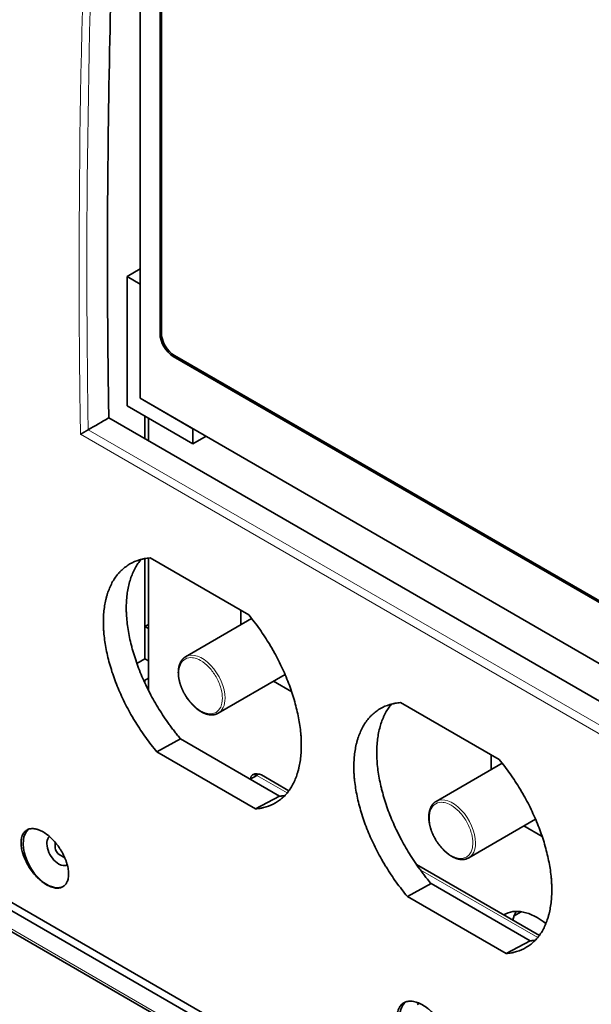
# Model space of a CAD drawing. Units: millimetres. Extents: x 11 to 414, y 6 to 297.
# Drawn here: x 308 to 338, y 194 to 247 of the extents above; entities that cross this region are included whole.
import ezdxf

# ---------------------------------------------------------------- set-up
doc = ezdxf.new("R2010")
doc.units = ezdxf.units.MM
doc.layers.add('1', color=7, linetype='Continuous', true_color=0xffffff)

msp = doc.modelspace()

# ---------------------------------------------------------------- linework, layer by layer
at = {"layer": '1', "color": 18, "linetype": 'Continuous', "lineweight": 35}
for p, q in [((314.279, 262.902), (314.279, 226.976)), ((315.411, 230.487), (315.411, 260.289)), ((315.34, 230.446), (315.34, 260.248)), ((314.279, 233.916), (313.572, 233.508)), ((313.572, 233.508), (313.572, 226.568)), ((313.572, 233.508), (314.279, 233.1)), ((314.279, 226.976), (314.279, 233.1)), ((316.047, 229.222), (316.118, 229.262)), ((362.009, 202.685), (316.047, 229.222)), ((316.118, 229.262), (362.08, 202.726)), ((316.259, 229.181), (316.259, 229.099)), ((316.259, 229.181), (316.259, 229.099)), ((317.108, 224.527), (313.572, 226.568)), ((317.108, 225.343), (314.279, 226.976)), ((314.279, 226.976), (363.777, 198.399)), ((314.53, 226.015), (314.53, 224.805)), ((363.829, 196.342), (312.591, 225.924)), ((314.714, 225.909), (314.714, 224.699)), ((317.108, 225.343), (317.108, 224.527)), ((317.815, 224.935), (317.108, 224.527)), ((314.53, 218.382), (314.53, 214.734)), ((314.714, 218.408), (314.714, 211.327)), ((314.805, 218.417), (320.096, 215.362)), ((319.675, 215.605), (319.675, 214.83)), ((320.255, 215.165), (316.714, 213.12)), ((314.53, 214.734), (314.714, 214.838)), ((314.714, 214.627), (314.53, 214.734)), ((314.53, 214.734), (314.53, 213.009)), ((314.098, 212.76), (314.53, 213.009)), ((314.53, 213.009), (314.714, 212.903)), ((314.476, 211.824), (314.714, 211.964)), ((314.53, 211.706), (314.53, 211.856)), ((318.464, 210.089), (322.049, 212.159)), ((321.425, 211.798), (322.402, 211.234)), ((328.24, 210.66), (333.531, 207.605)), ((316.441, 208.709), (315.176, 208.017)), ((321.757, 205.641), (316.441, 208.709)), ((320.468, 204.962), (315.176, 208.017)), ((333.11, 207.848), (333.11, 207.073)), ((333.69, 207.408), (330.149, 205.363)), ((320.538, 206.753), (320.171, 206.556)), ((322.254, 205.932), (320.788, 206.778)), ((321.757, 205.641), (320.468, 204.962)), ((331.899, 202.332), (335.484, 204.402)), ((334.86, 204.042), (335.837, 203.477)), ((309.722, 203.159), (309.722, 202.874)), ((309.934, 202.507), (310.236, 202.333)), ((335.689, 198.175), (329.09, 201.985)), ((329.876, 200.953), (328.611, 200.26)), ((335.192, 197.884), (329.876, 200.953)), ((370.814, 162.875), (305.982, 200.306)), ((370.921, 163.255), (306.365, 200.527)), ((333.903, 197.205), (328.611, 200.26)), ((305.467, 199.476), (371.686, 161.244)), ((334.704, 199.446), (334.335, 199.221)), ((335.192, 197.884), (333.903, 197.205))]:
    msp.add_line(p, q, dxfattribs=at)
at = {"layer": '1', "color": 8, "linetype": 'Continuous', "lineweight": 18}
for p, q in [((315.34, 230.446), (315.411, 230.487)), ((311.074, 225.043), (363.942, 194.52)), ((363.847, 195.061), (311.49, 225.289)), ((316.714, 213.12), (316.714, 213.12)), ((320.538, 206.753), (322.163, 205.815)), ((330.149, 205.363), (330.149, 205.363)), ((329.293, 201.699), (335.597, 198.059)), ((371.584, 161.44), (305.365, 199.672))]:
    msp.add_line(p, q, dxfattribs=at)
at = {"layer": '1', "color": 18, "linetype": 'Continuous', "lineweight": 35}
msp.add_arc((320.538, 206.345), 0.5, 60, 118.2975, dxfattribs=at)
for centre, major_axis, ratio, start_param, end_param in [((316.047, 230.038), (-0.5, 0.866), 0.57735, 0.785398, 2.356194), ((316.118, 230.079), (-0.5, 0.866), 0.57735, 0.785398, 2.356194), ((320.538, 206.345), (-0.237, 0.44), 0.556849, 5.514642, 7.051765), ((309.274, 202.37), (0.9, -1.559), 0.57735, 3.246444, 5.497787), ((309.91, 202.738), (-0.45, 0.78), 0.57735, 0.127234, 2.356194), ((309.935, 202.752), (-0.15, 0.26), 0.578054, 0.786007, 2.355586), ((309.91, 202.738), (-0.45, 0.78), 0.57735, 2.356194, 3.152293), ((309.274, 202.37), (0.9, -1.559), 0.57735, 5.497787, 6.251377), ((335.576, 196.264), (-1.752, 3.034), 0.57735, 5.310578, 6.306036), ((336.659, 196.89), (1.752, -3.034), 0.57735, 3.455805, 3.670536), ((329.64, 192.9), (-1.025, 1.775), 0.57735, 0.095819, 3.118031), ((329.945, 193.076), (-0.808, 1.399), 0.57735, 6.13553, 6.283185)]:
    msp.add_ellipse(centre, major_axis=major_axis, ratio=ratio, start_param=start_param, end_param=end_param, dxfattribs=at)
at = {"layer": '1', "color": 8, "linetype": 'Continuous', "lineweight": 18}
for centre, major_axis, start_param, end_param in [((317.589, 211.605), (-0.875, 1.516), 3.926991, 6.283185), ((317.518, 211.564), (0.825, -1.429), 3.926991, 7.068583), ((317.589, 211.605), (-0.875, 1.516), 3.141789, 3.926991), ((320.538, 206.345), (-0.25, -0.433), 3.141542, 3.926991), ((331.024, 203.848), (-0.875, 1.516), 3.926991, 6.283185), ((330.953, 203.807), (0.825, -1.429), 3.926991, 7.068583), ((331.024, 203.848), (-0.875, 1.516), 3.141789, 3.926991)]:
    msp.add_ellipse(centre, major_axis=major_axis, ratio=0.57735, start_param=start_param, end_param=end_param, dxfattribs=at)
for points, knots in [([(311.892, 265.354), (311.887, 265.255), (311.881, 265.156), (311.19, 252.682), (310.907, 240.507), (311.038, 227.392), (311.054, 226.217), (311.074, 225.043)], [0, 0, 0, 0, 0.007244, 0.007244, 0.91083, 0.91083, 1, 1, 1, 1]), ([(311.486, 225.286), (311.468, 226.378), (311.454, 227.473), (311.324, 240.49), (311.607, 252.648), (312.29, 265.006)], [0, 0, 0, 0, 0.084217, 0.084217, 1, 1, 1, 1]), ([(318.685, 210.89), (318.685, 211.04), (318.664, 211.197), (318.616, 211.386), (318.61, 211.407), (318.544, 211.64), (318.457, 211.843), (318.236, 212.225), (318.114, 212.391), (317.966, 212.549), (317.956, 212.559), (317.81, 212.711), (317.666, 212.825), (317.388, 212.986), (317.263, 213.034), (317.123, 213.06), (317.107, 213.062), (316.939, 213.082), (316.807, 213.058), (316.586, 212.931), (316.504, 212.837), (316.441, 212.703), (316.437, 212.694), (316.379, 212.558), (316.351, 212.409), (316.351, 212.237)], [0, 0, 0, 0, 0.109375, 0.109375, 0.125, 0.125, 0.25, 0.25, 0.367188, 0.367188, 0.375, 0.375, 0.5, 0.5, 0.609375, 0.609375, 0.625, 0.625, 0.75, 0.75, 0.867188, 0.867188, 0.875, 0.875, 1, 1, 1, 1]), ([(332.12, 203.133), (332.12, 203.283), (332.099, 203.441), (332.051, 203.629), (332.045, 203.651), (331.979, 203.883), (331.892, 204.086), (331.672, 204.468), (331.549, 204.634), (331.401, 204.792), (331.391, 204.803), (331.245, 204.954), (331.101, 205.069), (330.824, 205.229), (330.698, 205.278), (330.558, 205.303), (330.542, 205.305), (330.374, 205.326), (330.242, 205.302), (330.021, 205.174), (329.939, 205.081), (329.876, 204.946), (329.872, 204.937), (329.814, 204.802), (329.786, 204.652), (329.786, 204.481)], [0, 0, 0, 0, 0.109375, 0.109375, 0.125, 0.125, 0.25, 0.25, 0.367188, 0.367188, 0.375, 0.375, 0.5, 0.5, 0.609375, 0.609375, 0.625, 0.625, 0.75, 0.75, 0.867188, 0.867188, 0.875, 0.875, 1, 1, 1, 1])]:
    msp.add_open_spline(points, degree=3, knots=knots, dxfattribs=at)
at = {"layer": '1', "color": 18, "linetype": 'Continuous', "lineweight": 35}
for points, knots in [([(312.591, 225.924), (312.578, 226.735), (312.555, 228.358), (312.54, 229.986), (312.529, 231.616), (312.525, 232.432), (312.521, 234.066), (312.521, 234.884), (312.531, 238.98), (312.568, 242.273), (312.762, 251.799), (312.995, 258.073), (313.333, 264.404)], [0, 0, 0, 0, 0.064458, 0.128916, 0.128916, 0.193374, 0.193374, 0.257832, 0.257832, 0.515663, 0.515663, 1, 1, 1, 1]), ([(312.591, 225.924), (312.588, 225.922), (312.584, 225.92), (312.218, 225.708), (311.854, 225.498), (311.49, 225.289)], [0, 0, 0, 0, 0.009098, 0.009098, 1, 1, 1, 1]), ([(311.486, 225.286), (311.485, 225.285), (311.481, 225.283), (311.476, 225.28), (311.471, 225.277), (311.466, 225.274), (311.46, 225.271), (311.455, 225.267), (311.449, 225.264), (311.443, 225.26), (311.437, 225.257), (311.431, 225.253), (311.425, 225.25), (311.419, 225.246), (311.412, 225.242), (311.406, 225.239), (311.399, 225.235), (311.393, 225.231), (311.386, 225.227), (311.379, 225.223), (311.372, 225.219), (311.366, 225.215), (311.359, 225.211), (311.352, 225.206), (311.344, 225.202), (311.337, 225.198), (311.33, 225.194), (311.323, 225.189), (311.315, 225.185), (311.308, 225.18), (311.301, 225.176), (311.293, 225.172), (311.286, 225.167), (311.278, 225.163), (311.27, 225.158), (311.263, 225.154), (311.255, 225.149), (311.245, 225.144), (311.235, 225.138), (311.225, 225.132), (311.213, 225.125), (311.202, 225.118), (311.19, 225.112), (311.177, 225.104), (311.165, 225.097), (311.152, 225.089), (311.139, 225.082), (311.126, 225.074), (311.112, 225.066), (311.099, 225.058), (311.086, 225.051), (311.078, 225.046), (311.074, 225.043)], [0, 0, 0, 0, 0.011999, 0.024067, 0.03621, 0.048435, 0.060749, 0.073157, 0.085666, 0.098283, 0.111012, 0.123861, 0.136834, 0.149937, 0.163175, 0.176554, 0.190078, 0.203753, 0.217582, 0.231571, 0.245723, 0.260044, 0.274536, 0.289205, 0.304053, 0.319085, 0.334304, 0.349713, 0.365316, 0.381115, 0.397114, 0.413316, 0.429723, 0.446338, 0.463165, 0.480204, 0.497459, 0.519329, 0.542845, 0.568015, 0.594841, 0.623327, 0.653477, 0.685293, 0.718777, 0.753931, 0.790757, 0.829255, 0.869428, 0.911275, 0.954799, 1, 1, 1, 1]), ([(315.176, 208.017), (314.968, 208.265), (314.768, 208.521), (314.388, 209.048), (314.206, 209.32), (313.991, 209.669), (313.927, 209.774), (313.865, 209.881), (313.823, 209.952), (313.803, 209.988), (313.701, 210.167), (313.623, 210.311), (313.474, 210.599), (313.402, 210.743), (313.264, 211.033), (313.198, 211.178), (313.073, 211.47), (313.014, 211.616), (312.902, 211.91), (312.85, 212.057), (312.751, 212.352), (312.705, 212.499), (312.621, 212.789), (312.583, 212.933), (312.479, 213.363), (312.422, 213.645), (312.361, 214.061), (312.344, 214.199), (312.328, 214.369), (312.325, 214.403), (312.32, 214.471), (312.312, 214.572), (312.307, 214.671), (312.3, 214.868), (312.299, 215.125), (312.313, 215.371), (312.346, 215.732), (312.383, 215.962), (312.441, 216.21), (312.448, 216.237), (312.462, 216.292), (312.469, 216.319), (312.491, 216.399), (312.507, 216.452), (312.557, 216.607), (312.63, 216.806), (312.717, 216.99), (312.811, 217.166), (312.862, 217.25), (312.971, 217.411), (313.029, 217.487), (313.121, 217.595), (313.153, 217.63), (313.218, 217.699), (313.251, 217.732), (313.353, 217.828), (313.495, 217.946), (313.647, 218.047), (313.884, 218.184), (314.053, 218.257), (314.279, 218.325), (314.324, 218.337), (314.394, 218.354), (314.418, 218.359), (314.465, 218.369), (314.583, 218.393), (314.705, 218.409), (314.805, 218.417)], [0, 0, 0, 0, 0.0625, 0.0625, 0.125, 0.125, 0.140625, 0.148437, 0.148437, 0.15625, 0.15625, 0.1875, 0.1875, 0.21875, 0.21875, 0.25, 0.25, 0.28125, 0.28125, 0.3125, 0.3125, 0.34375, 0.34375, 0.375, 0.375, 0.4375, 0.4375, 0.46875, 0.46875, 0.476562, 0.476562, 0.484375, 0.5, 0.5, 0.53125, 0.5625, 0.5625, 0.625, 0.625, 0.632813, 0.632813, 0.640625, 0.640625, 0.65625, 0.65625, 0.6875, 0.71875, 0.71875, 0.75, 0.75, 0.78125, 0.78125, 0.796875, 0.796875, 0.8125, 0.8125, 0.84375, 0.875, 0.875, 0.9375, 0.9375, 0.953125, 0.953125, 0.960937, 0.960937, 0.96875, 1, 1, 1, 1]), ([(316.441, 208.709), (316.428, 208.725), (316.415, 208.741), (316.389, 208.772), (316.349, 208.819), (316.258, 208.931), (316.181, 209.027), (316.08, 209.158), (316.029, 209.223), (315.929, 209.356), (315.88, 209.423), (315.638, 209.758), (315.454, 210.033), (315.194, 210.454), (315.026, 210.737), (314.869, 211.026), (314.755, 211.246), (314.717, 211.319), (314.662, 211.43), (314.644, 211.467), (314.608, 211.541), (314.59, 211.578), (314.502, 211.763), (314.435, 211.91), (314.309, 212.206), (314.249, 212.353), (314.137, 212.648), (314.031, 212.943), (313.939, 213.237), (313.876, 213.458), (313.855, 213.531), (313.816, 213.678), (313.797, 213.752), (313.708, 214.117), (313.652, 214.402), (313.59, 214.821), (313.557, 215.096), (313.539, 215.365), (313.532, 215.563), (313.53, 215.662), (313.53, 215.76), (313.531, 215.825), (313.531, 215.857), (313.535, 216.018), (313.543, 216.144), (313.576, 216.51), (313.615, 216.742), (313.693, 217.072), (313.723, 217.18), (313.789, 217.388), (313.827, 217.489), (313.888, 217.636), (313.91, 217.684), (313.955, 217.777), (313.978, 217.823), (314.05, 217.957), (314.102, 218.042), (314.208, 218.197), (314.262, 218.268), (314.319, 218.335)], [0, 0, 0, 0, 0.005014, 0.005014, 0.010029, 0.020057, 0.040115, 0.040115, 0.060172, 0.060172, 0.080229, 0.080229, 0.160459, 0.160459, 0.200574, 0.240688, 0.240688, 0.260746, 0.260746, 0.270774, 0.270774, 0.280803, 0.280803, 0.320918, 0.320918, 0.361033, 0.361033, 0.401147, 0.441262, 0.441262, 0.461319, 0.461319, 0.481377, 0.481377, 0.561606, 0.561606, 0.601721, 0.641836, 0.641836, 0.661893, 0.671922, 0.671922, 0.68195, 0.68195, 0.722065, 0.722065, 0.802295, 0.802295, 0.842409, 0.842409, 0.882524, 0.882524, 0.902581, 0.902581, 0.922639, 0.922639, 0.962753, 0.962753, 1, 1, 1, 1]), ([(320.096, 215.362), (320.302, 215.112), (320.499, 214.854), (320.874, 214.323), (321.052, 214.05), (321.264, 213.699), (321.327, 213.592), (321.388, 213.485), (321.428, 213.413), (321.449, 213.377), (321.548, 213.197), (321.625, 213.053), (321.772, 212.763), (321.842, 212.617), (321.977, 212.326), (322.041, 212.179), (322.164, 211.886), (322.222, 211.739), (322.331, 211.444), (322.382, 211.296), (322.479, 211), (322.524, 210.853), (322.606, 210.561), (322.643, 210.416), (322.745, 209.985), (322.8, 209.702), (322.861, 209.285), (322.877, 209.148), (322.893, 208.977), (322.896, 208.943), (322.901, 208.875), (322.908, 208.774), (322.913, 208.675), (322.92, 208.478), (322.922, 208.221), (322.908, 207.976), (322.876, 207.615), (322.84, 207.386), (322.784, 207.139), (322.777, 207.112), (322.764, 207.058), (322.757, 207.031), (322.735, 206.951), (322.72, 206.899), (322.672, 206.745), (322.6, 206.547), (322.516, 206.364), (322.424, 206.19), (322.374, 206.106), (322.268, 205.948), (322.211, 205.872), (322.121, 205.765), (322.09, 205.731), (322.026, 205.663), (321.994, 205.63), (321.894, 205.536), (321.755, 205.42), (321.606, 205.321), (321.374, 205.186), (321.208, 205.115), (320.986, 205.049), (320.941, 205.037), (320.873, 205.021), (320.85, 205.016), (320.803, 205.006), (320.686, 204.984), (320.566, 204.969), (320.468, 204.962)], [0, 0, 0, 0, 0.0625, 0.0625, 0.125, 0.125, 0.140625, 0.148437, 0.148437, 0.15625, 0.15625, 0.1875, 0.1875, 0.21875, 0.21875, 0.25, 0.25, 0.28125, 0.28125, 0.3125, 0.3125, 0.34375, 0.34375, 0.375, 0.375, 0.4375, 0.4375, 0.46875, 0.46875, 0.476562, 0.476562, 0.484375, 0.5, 0.5, 0.53125, 0.5625, 0.5625, 0.625, 0.625, 0.632812, 0.632812, 0.640625, 0.640625, 0.65625, 0.65625, 0.6875, 0.71875, 0.71875, 0.75, 0.75, 0.78125, 0.78125, 0.796875, 0.796875, 0.8125, 0.8125, 0.84375, 0.875, 0.875, 0.9375, 0.9375, 0.953125, 0.953125, 0.960937, 0.960937, 0.96875, 1, 1, 1, 1]), ([(316.714, 213.12), (316.712, 213.119), (316.702, 213.114), (316.684, 213.102), (316.659, 213.085), (316.635, 213.067), (316.612, 213.048), (316.589, 213.027), (316.568, 213.006), (316.547, 212.983), (316.527, 212.959), (316.507, 212.934), (316.489, 212.908), (316.471, 212.881), (316.455, 212.853), (316.439, 212.824), (316.424, 212.794), (316.411, 212.763), (316.398, 212.731), (316.386, 212.698), (316.375, 212.664), (316.365, 212.63), (316.356, 212.594), (316.348, 212.558), (316.341, 212.521), (316.336, 212.483), (316.331, 212.444), (316.327, 212.405), (316.324, 212.365), (316.323, 212.325), (316.322, 212.284), (316.322, 212.242), (316.324, 212.2), (316.326, 212.158), (316.33, 212.115), (316.334, 212.072), (316.339, 212.029), (316.346, 211.985), (316.353, 211.941), (316.362, 211.896), (316.371, 211.852), (316.381, 211.807), (316.393, 211.762), (316.405, 211.717), (316.418, 211.672), (316.432, 211.627), (316.447, 211.582), (316.463, 211.536), (316.48, 211.491), (316.498, 211.446), (316.516, 211.402), (316.535, 211.357), (316.555, 211.312), (316.576, 211.268), (316.598, 211.224), (316.621, 211.181), (316.644, 211.137), (316.668, 211.094), (316.692, 211.052), (316.718, 211.01), (316.744, 210.968), (316.771, 210.927), (316.798, 210.886), (316.826, 210.846), (316.855, 210.806), (316.884, 210.768), (316.913, 210.729), (316.944, 210.692), (316.974, 210.655), (317.006, 210.619), (317.037, 210.583), (317.07, 210.549), (317.102, 210.515), (317.135, 210.482), (317.168, 210.45), (317.202, 210.419), (317.236, 210.389), (317.27, 210.36), (317.305, 210.331), (317.34, 210.304), (317.375, 210.278), (317.41, 210.253), (317.445, 210.229), (317.481, 210.205), (317.517, 210.184), (317.552, 210.163), (317.588, 210.143), (317.624, 210.125), (317.66, 210.107), (317.696, 210.091), (317.732, 210.076), (317.768, 210.063), (317.803, 210.05), (317.839, 210.039), (317.874, 210.03), (317.909, 210.021), (317.944, 210.014), (317.979, 210.008), (318.013, 210.004), (318.047, 210), (318.081, 209.999), (318.114, 209.998), (318.147, 209.999), (318.179, 210.001), (318.211, 210.004), (318.242, 210.009), (318.273, 210.015), (318.303, 210.022), (318.332, 210.031), (318.361, 210.041), (318.39, 210.052), (318.417, 210.064), (318.442, 210.077), (318.457, 210.085), (318.464, 210.089)], [0, 0, 0, 0, 0.001272, 0.009904, 0.018537, 0.027173, 0.03582, 0.044481, 0.053162, 0.061866, 0.070597, 0.079359, 0.088151, 0.096977, 0.105837, 0.11473, 0.123655, 0.132611, 0.141596, 0.150607, 0.159643, 0.168699, 0.177775, 0.186865, 0.195969, 0.205084, 0.214207, 0.223336, 0.232469, 0.241606, 0.250743, 0.259881, 0.269017, 0.278152, 0.287285, 0.296414, 0.305541, 0.314664, 0.323783, 0.332899, 0.342011, 0.35112, 0.360225, 0.369327, 0.378425, 0.38752, 0.396613, 0.405702, 0.414789, 0.423874, 0.432957, 0.442037, 0.451116, 0.460194, 0.469271, 0.478347, 0.487422, 0.496496, 0.505571, 0.514646, 0.523721, 0.532796, 0.541873, 0.55095, 0.560029, 0.569109, 0.578191, 0.587275, 0.596362, 0.60545, 0.614542, 0.623637, 0.632735, 0.641836, 0.650941, 0.660049, 0.669162, 0.678278, 0.687399, 0.696524, 0.705653, 0.714786, 0.723922, 0.733063, 0.742206, 0.751353, 0.760501, 0.769651, 0.778801, 0.78795, 0.797097, 0.806239, 0.815374, 0.824501, 0.833618, 0.842721, 0.851807, 0.860875, 0.86992, 0.878941, 0.887933, 0.896896, 0.905827, 0.914724, 0.923586, 0.932414, 0.941208, 0.94997, 0.958701, 0.967405, 0.976085, 0.984745, 0.993391, 1, 1, 1, 1]), ([(328.611, 200.26), (328.507, 200.384), (328.405, 200.51), (328.206, 200.766), (328.109, 200.896), (327.918, 201.16), (327.825, 201.294), (327.644, 201.565), (327.555, 201.703), (327.426, 201.912), (327.362, 202.018), (327.3, 202.124), (327.259, 202.196), (327.238, 202.231), (327.137, 202.41), (327.059, 202.554), (326.909, 202.842), (326.837, 202.986), (326.699, 203.276), (326.633, 203.422), (326.508, 203.713), (326.449, 203.859), (326.337, 204.153), (326.285, 204.3), (326.186, 204.595), (326.14, 204.742), (326.056, 205.032), (326.018, 205.177), (325.914, 205.606), (325.857, 205.888), (325.796, 206.304), (325.779, 206.442), (325.763, 206.612), (325.76, 206.646), (325.755, 206.714), (325.747, 206.815), (325.742, 206.914), (325.735, 207.111), (325.734, 207.368), (325.748, 207.614), (325.781, 207.975), (325.818, 208.205), (325.876, 208.453), (325.883, 208.481), (325.897, 208.535), (325.904, 208.562), (325.926, 208.642), (325.942, 208.695), (325.992, 208.85), (326.065, 209.049), (326.152, 209.233), (326.246, 209.409), (326.297, 209.494), (326.406, 209.654), (326.464, 209.73), (326.556, 209.838), (326.588, 209.873), (326.653, 209.942), (326.687, 209.975), (326.788, 210.071), (326.93, 210.189), (327.082, 210.29), (327.319, 210.427), (327.488, 210.5), (327.714, 210.568), (327.759, 210.58), (327.829, 210.597), (327.853, 210.603), (327.9, 210.613), (328.018, 210.636), (328.14, 210.652), (328.24, 210.66)], [0, 0, 0, 0, 0.03125, 0.03125, 0.0625, 0.0625, 0.09375, 0.09375, 0.125, 0.125, 0.140625, 0.148437, 0.148437, 0.15625, 0.15625, 0.1875, 0.1875, 0.21875, 0.21875, 0.25, 0.25, 0.28125, 0.28125, 0.3125, 0.3125, 0.34375, 0.34375, 0.375, 0.375, 0.4375, 0.4375, 0.46875, 0.46875, 0.476562, 0.476562, 0.484375, 0.5, 0.5, 0.53125, 0.5625, 0.5625, 0.625, 0.625, 0.632813, 0.632813, 0.640625, 0.640625, 0.65625, 0.65625, 0.6875, 0.71875, 0.71875, 0.75, 0.75, 0.78125, 0.78125, 0.796875, 0.796875, 0.8125, 0.8125, 0.84375, 0.875, 0.875, 0.9375, 0.9375, 0.953125, 0.953125, 0.960938, 0.960938, 0.96875, 1, 1, 1, 1]), ([(329.876, 200.953), (329.863, 200.968), (329.85, 200.984), (329.824, 201.015), (329.784, 201.063), (329.745, 201.111), (329.668, 201.206), (329.616, 201.271), (329.515, 201.401), (329.464, 201.467), (329.365, 201.6), (329.316, 201.667), (329.17, 201.868), (329.075, 202.003), (328.892, 202.278), (328.803, 202.417), (328.629, 202.697), (328.462, 202.981), (328.304, 203.27), (328.19, 203.489), (328.152, 203.563), (328.097, 203.673), (328.079, 203.71), (328.043, 203.784), (328.025, 203.821), (327.937, 204.006), (327.87, 204.154), (327.744, 204.449), (327.684, 204.597), (327.571, 204.892), (327.466, 205.186), (327.374, 205.481), (327.31, 205.701), (327.29, 205.775), (327.251, 205.922), (327.232, 205.995), (327.143, 206.36), (327.087, 206.646), (327.025, 207.064), (326.992, 207.339), (326.974, 207.608), (326.967, 207.807), (326.965, 207.905), (326.965, 208.003), (326.966, 208.068), (326.966, 208.1), (326.97, 208.261), (326.978, 208.387), (327.011, 208.754), (327.05, 208.985), (327.128, 209.316), (327.157, 209.423), (327.224, 209.631), (327.262, 209.732), (327.323, 209.879), (327.345, 209.927), (327.39, 210.021), (327.413, 210.066), (327.485, 210.2), (327.537, 210.285), (327.643, 210.44), (327.697, 210.511), (327.754, 210.579)], [0, 0, 0, 0, 0.005014, 0.005014, 0.010028, 0.020057, 0.020057, 0.040114, 0.040114, 0.060171, 0.060171, 0.080228, 0.080228, 0.120342, 0.120342, 0.160456, 0.160456, 0.20057, 0.240684, 0.240684, 0.260741, 0.260741, 0.270769, 0.270769, 0.280797, 0.280797, 0.320911, 0.320911, 0.361025, 0.361025, 0.401139, 0.441253, 0.441253, 0.46131, 0.46131, 0.481367, 0.481367, 0.561595, 0.561595, 0.601709, 0.641823, 0.641823, 0.66188, 0.671908, 0.671908, 0.681937, 0.681937, 0.722051, 0.722051, 0.802278, 0.802278, 0.842392, 0.842392, 0.882506, 0.882506, 0.902563, 0.902563, 0.92262, 0.92262, 0.962734, 0.962734, 1, 1, 1, 1]), ([(333.531, 207.605), (333.737, 207.355), (333.934, 207.098), (334.309, 206.567), (334.487, 206.293), (334.699, 205.942), (334.761, 205.836), (334.823, 205.728), (334.863, 205.656), (334.883, 205.62), (334.983, 205.44), (335.06, 205.296), (335.207, 205.006), (335.277, 204.86), (335.412, 204.569), (335.476, 204.423), (335.599, 204.129), (335.657, 203.982), (335.766, 203.687), (335.818, 203.54), (335.914, 203.243), (335.959, 203.096), (336.041, 202.804), (336.078, 202.659), (336.181, 202.229), (336.236, 201.946), (336.296, 201.529), (336.312, 201.391), (336.328, 201.22), (336.331, 201.186), (336.336, 201.119), (336.343, 201.018), (336.348, 200.918), (336.355, 200.722), (336.357, 200.465), (336.343, 200.219), (336.311, 199.859), (336.275, 199.63), (336.218, 199.383), (336.212, 199.356), (336.198, 199.302), (336.191, 199.275), (336.17, 199.195), (336.155, 199.142), (336.106, 198.988), (336.035, 198.79), (335.95, 198.608), (335.858, 198.433), (335.809, 198.35), (335.703, 198.191), (335.646, 198.116), (335.556, 198.009), (335.525, 197.974), (335.461, 197.907), (335.428, 197.874), (335.329, 197.78), (335.19, 197.663), (335.041, 197.564), (334.809, 197.43), (334.643, 197.358), (334.421, 197.292), (334.376, 197.28), (334.308, 197.264), (334.285, 197.259), (334.238, 197.25), (334.121, 197.227), (334.001, 197.212), (333.903, 197.205)], [0, 0, 0, 0, 0.0625, 0.0625, 0.125, 0.125, 0.140625, 0.148438, 0.148438, 0.15625, 0.15625, 0.1875, 0.1875, 0.21875, 0.21875, 0.25, 0.25, 0.28125, 0.28125, 0.3125, 0.3125, 0.34375, 0.34375, 0.375, 0.375, 0.4375, 0.4375, 0.46875, 0.46875, 0.476563, 0.476563, 0.484375, 0.5, 0.5, 0.53125, 0.5625, 0.5625, 0.625, 0.625, 0.632813, 0.632813, 0.640625, 0.640625, 0.65625, 0.65625, 0.6875, 0.71875, 0.71875, 0.75, 0.75, 0.78125, 0.78125, 0.796875, 0.796875, 0.8125, 0.8125, 0.84375, 0.875, 0.875, 0.9375, 0.9375, 0.953125, 0.953125, 0.960938, 0.960938, 0.96875, 1, 1, 1, 1]), ([(322.036, 205.674), (321.993, 205.666), (321.925, 205.656), (321.843, 205.648), (321.806, 205.644), (321.781, 205.642), (321.769, 205.641), (321.757, 205.641)], [0, 0, 0, 0, 0.480249, 0.740125, 0.870062, 0.870062, 1, 1, 1, 1]), ([(330.149, 205.363), (330.147, 205.362), (330.137, 205.357), (330.119, 205.345), (330.094, 205.329), (330.07, 205.31), (330.047, 205.291), (330.024, 205.271), (330.003, 205.249), (329.982, 205.226), (329.962, 205.203), (329.942, 205.178), (329.924, 205.152), (329.907, 205.125), (329.89, 205.097), (329.874, 205.068), (329.859, 205.037), (329.846, 205.006), (329.833, 204.974), (329.821, 204.941), (329.81, 204.908), (329.8, 204.873), (329.791, 204.837), (329.783, 204.801), (329.776, 204.764), (329.771, 204.726), (329.766, 204.687), (329.762, 204.648), (329.759, 204.608), (329.758, 204.568), (329.757, 204.527), (329.757, 204.486), (329.759, 204.444), (329.761, 204.401), (329.765, 204.359), (329.769, 204.315), (329.774, 204.272), (329.781, 204.228), (329.788, 204.184), (329.797, 204.139), (329.806, 204.095), (329.816, 204.05), (329.828, 204.005), (329.84, 203.96), (329.853, 203.915), (329.867, 203.87), (329.882, 203.825), (329.898, 203.78), (329.915, 203.735), (329.933, 203.69), (329.951, 203.645), (329.97, 203.6), (329.99, 203.556), (330.011, 203.512), (330.033, 203.468), (330.056, 203.424), (330.079, 203.381), (330.103, 203.338), (330.128, 203.295), (330.153, 203.253), (330.179, 203.211), (330.206, 203.17), (330.233, 203.129), (330.261, 203.089), (330.29, 203.05), (330.319, 203.011), (330.349, 202.973), (330.379, 202.935), (330.41, 202.898), (330.441, 202.862), (330.472, 202.827), (330.505, 202.792), (330.537, 202.758), (330.57, 202.725), (330.603, 202.693), (330.637, 202.662), (330.671, 202.632), (330.705, 202.603), (330.74, 202.575), (330.775, 202.547), (330.81, 202.521), (330.845, 202.496), (330.88, 202.472), (330.916, 202.449), (330.952, 202.427), (330.987, 202.406), (331.023, 202.386), (331.059, 202.368), (331.095, 202.351), (331.131, 202.335), (331.167, 202.32), (331.203, 202.306), (331.238, 202.294), (331.274, 202.283), (331.309, 202.273), (331.344, 202.264), (331.379, 202.257), (331.414, 202.251), (331.448, 202.247), (331.482, 202.244), (331.516, 202.242), (331.549, 202.241), (331.582, 202.242), (331.614, 202.244), (331.646, 202.248), (331.677, 202.252), (331.708, 202.258), (331.738, 202.266), (331.767, 202.274), (331.796, 202.284), (331.825, 202.295), (331.852, 202.308), (331.877, 202.32), (331.892, 202.329), (331.899, 202.333)], [0, 0, 0, 0, 0.001272, 0.009904, 0.018537, 0.027173, 0.03582, 0.044481, 0.053162, 0.061866, 0.070597, 0.079359, 0.088151, 0.096977, 0.105837, 0.11473, 0.123655, 0.132611, 0.141596, 0.150607, 0.159643, 0.168699, 0.177775, 0.186865, 0.195969, 0.205084, 0.214207, 0.223336, 0.232469, 0.241606, 0.250743, 0.259881, 0.269017, 0.278152, 0.287285, 0.296414, 0.305541, 0.314664, 0.323783, 0.332899, 0.342011, 0.35112, 0.360225, 0.369327, 0.378425, 0.38752, 0.396613, 0.405702, 0.414789, 0.423874, 0.432957, 0.442037, 0.451116, 0.460194, 0.469271, 0.478347, 0.487422, 0.496496, 0.505571, 0.514646, 0.523721, 0.532796, 0.541873, 0.55095, 0.560029, 0.569109, 0.578191, 0.587275, 0.596362, 0.60545, 0.614542, 0.623637, 0.632735, 0.641836, 0.650941, 0.660049, 0.669162, 0.678278, 0.687399, 0.696524, 0.705653, 0.714786, 0.723922, 0.733063, 0.742206, 0.751353, 0.760501, 0.769651, 0.778801, 0.78795, 0.797097, 0.806239, 0.815374, 0.824501, 0.833618, 0.842721, 0.851807, 0.860875, 0.86992, 0.878941, 0.887933, 0.896896, 0.905827, 0.914724, 0.923586, 0.932414, 0.941208, 0.94997, 0.958701, 0.967405, 0.976085, 0.984745, 0.993391, 1, 1, 1, 1]), ([(309.069, 203.722), (309.153, 203.673), (309.236, 203.616), (309.36, 203.518), (309.401, 203.484), (309.463, 203.429), (309.483, 203.41), (309.524, 203.371), (309.544, 203.352), (309.643, 203.251), (309.719, 203.166), (309.809, 203.051), (309.827, 203.028), (309.863, 202.981), (309.88, 202.957), (309.932, 202.884), (309.964, 202.835), (310.059, 202.686), (310.116, 202.584), (310.18, 202.454), (310.193, 202.428), (310.217, 202.375), (310.228, 202.349), (310.262, 202.271), (310.302, 202.167), (310.336, 202.064), (310.358, 201.987), (310.365, 201.961), (310.379, 201.91), (310.385, 201.885), (310.412, 201.759), (310.426, 201.662), (310.436, 201.524), (310.437, 201.479), (310.435, 201.413), (310.434, 201.391), (310.431, 201.349), (310.429, 201.328), (310.416, 201.226), (310.398, 201.152), (310.366, 201.068), (310.358, 201.052), (310.343, 201.02), (310.335, 201.005), (310.31, 200.96), (310.291, 200.933), (310.23, 200.858), (310.182, 200.817), (310.114, 200.777), (310.1, 200.769), (310.071, 200.756), (310.056, 200.75), (310.011, 200.734), (309.948, 200.717), (309.88, 200.711), (309.827, 200.71), (309.809, 200.71), (309.773, 200.712), (309.754, 200.714), (309.661, 200.725), (309.583, 200.744), (309.483, 200.78), (309.462, 200.788), (309.421, 200.805), (309.401, 200.814), (309.338, 200.844), (309.297, 200.865), (309.172, 200.937), (309.089, 200.994), (308.985, 201.076), (308.964, 201.093), (308.922, 201.128), (308.902, 201.146), (308.84, 201.2), (308.76, 201.277), (308.682, 201.359), (308.625, 201.424), (308.606, 201.446), (308.568, 201.49), (308.55, 201.513), (308.458, 201.628), (308.39, 201.724), (308.295, 201.872), (308.265, 201.923), (308.222, 202), (308.207, 202.026), (308.18, 202.078), (308.167, 202.103), (308.102, 202.233), (308.058, 202.337), (308.011, 202.467), (308.002, 202.493), (307.985, 202.545), (307.977, 202.571), (307.954, 202.648), (307.941, 202.698), (307.908, 202.848), (307.893, 202.945), (307.886, 203.061), (307.885, 203.084), (307.884, 203.129), (307.884, 203.152), (307.885, 203.217), (307.891, 203.301), (307.905, 203.379), (307.919, 203.436), (307.924, 203.454), (307.935, 203.49), (307.942, 203.507), (307.974, 203.592), (308.008, 203.651), (308.07, 203.726), (308.092, 203.749), (308.141, 203.791), (308.167, 203.809), (308.248, 203.857), (308.309, 203.879), (308.391, 203.894), (308.408, 203.896), (308.443, 203.899), (308.46, 203.9), (308.513, 203.901), (308.586, 203.898), (308.662, 203.884), (308.72, 203.87), (308.74, 203.864), (308.78, 203.852), (308.8, 203.846), (308.902, 203.809), (308.985, 203.77), (309.069, 203.722)], [0, 0, 0, 0, 0.03125, 0.03125, 0.046875, 0.046875, 0.054688, 0.054688, 0.0625, 0.0625, 0.09375, 0.09375, 0.101563, 0.101563, 0.109375, 0.109375, 0.125, 0.125, 0.15625, 0.15625, 0.164063, 0.164063, 0.171875, 0.171875, 0.1875, 0.203125, 0.203125, 0.210938, 0.210938, 0.21875, 0.21875, 0.25, 0.25, 0.265625, 0.265625, 0.273438, 0.273438, 0.28125, 0.28125, 0.3125, 0.3125, 0.320313, 0.320313, 0.328125, 0.328125, 0.34375, 0.34375, 0.375, 0.375, 0.382813, 0.382813, 0.390625, 0.390625, 0.40625, 0.421875, 0.421875, 0.429688, 0.429688, 0.4375, 0.4375, 0.46875, 0.46875, 0.476563, 0.476563, 0.484375, 0.484375, 0.5, 0.5, 0.53125, 0.53125, 0.539063, 0.539063, 0.546875, 0.546875, 0.5625, 0.578125, 0.578125, 0.585938, 0.585938, 0.59375, 0.59375, 0.625, 0.625, 0.640625, 0.640625, 0.648438, 0.648438, 0.65625, 0.65625, 0.6875, 0.6875, 0.695313, 0.695313, 0.703125, 0.703125, 0.71875, 0.71875, 0.75, 0.75, 0.757813, 0.757813, 0.765625, 0.765625, 0.78125, 0.796875, 0.796875, 0.804688, 0.804688, 0.8125, 0.8125, 0.84375, 0.84375, 0.859375, 0.859375, 0.875, 0.875, 0.90625, 0.90625, 0.914063, 0.914063, 0.921875, 0.921875, 0.9375, 0.953125, 0.953125, 0.960938, 0.960938, 0.96875, 0.96875, 1, 1, 1, 1]), ([(335.47, 197.917), (335.427, 197.909), (335.359, 197.9), (335.278, 197.891), (335.241, 197.888), (335.217, 197.886), (335.204, 197.885), (335.192, 197.884)], [0, 0, 0, 0, 0.478351, 0.739175, 0.869588, 0.869588, 1, 1, 1, 1]), ([(329.617, 191.213), (329.522, 191.268), (329.427, 191.333), (329.286, 191.444), (329.239, 191.484), (329.169, 191.546), (329.146, 191.568), (329.099, 191.612), (329.077, 191.634), (328.964, 191.748), (328.877, 191.846), (328.774, 191.976), (328.743, 192.016), (328.713, 192.056), (328.693, 192.084), (328.684, 192.097), (328.635, 192.166), (328.597, 192.222), (328.49, 192.392), (328.425, 192.508), (328.352, 192.656), (328.338, 192.686), (328.31, 192.746), (328.297, 192.776), (328.259, 192.865), (328.213, 192.984), (328.175, 193.101), (328.15, 193.189), (328.142, 193.218), (328.127, 193.276), (328.12, 193.305), (328.089, 193.449), (328.073, 193.559), (328.064, 193.717), (328.063, 193.769), (328.065, 193.844), (328.066, 193.869), (328.07, 193.917), (328.073, 193.941), (328.088, 194.057), (328.109, 194.142), (328.147, 194.239), (328.155, 194.257), (328.169, 194.285), (328.173, 194.294), (328.182, 194.311), (328.206, 194.355), (328.233, 194.394), (328.304, 194.48), (328.359, 194.527), (328.438, 194.573), (328.454, 194.582), (328.488, 194.597), (328.504, 194.604), (328.556, 194.623), (328.629, 194.642), (328.707, 194.649), (328.767, 194.651), (328.788, 194.651), (328.83, 194.648), (328.851, 194.647), (328.958, 194.634), (329.047, 194.613), (329.161, 194.572), (329.184, 194.563), (329.231, 194.543), (329.255, 194.533), (329.326, 194.5), (329.373, 194.475), (329.515, 194.393), (329.61, 194.328), (329.716, 194.244), (329.728, 194.235), (329.752, 194.215), (329.764, 194.206), (329.799, 194.176), (329.823, 194.155), (329.892, 194.093), (329.983, 194.006), (330.071, 193.911), (330.136, 193.838), (330.158, 193.813), (330.2, 193.762), (330.221, 193.735), (330.325, 193.604), (330.402, 193.495), (330.509, 193.325), (330.543, 193.267), (330.592, 193.179), (330.608, 193.15), (330.639, 193.091), (330.654, 193.061), (330.726, 192.913), (330.776, 192.794), (330.829, 192.646), (330.839, 192.616), (330.858, 192.557), (330.867, 192.527), (330.892, 192.439), (330.907, 192.381), (330.944, 192.21), (330.959, 192.1), (330.967, 191.98), (330.968, 191.966), (330.969, 191.94), (330.97, 191.901), (330.97, 191.863), (330.967, 191.788), (330.96, 191.692), (330.943, 191.603), (330.928, 191.539), (330.922, 191.518), (330.909, 191.477), (330.902, 191.457), (330.864, 191.361), (330.825, 191.294), (330.755, 191.208), (330.729, 191.181), (330.674, 191.134), (330.645, 191.113), (330.551, 191.059), (330.483, 191.034), (330.389, 191.017), (330.369, 191.014), (330.33, 191.011), (330.31, 191.009), (330.25, 191.008), (330.167, 191.012), (330.081, 191.028), (330.014, 191.044), (329.992, 191.05), (329.946, 191.064), (329.923, 191.072), (329.807, 191.113), (329.713, 191.158), (329.617, 191.213)], [0, 0, 0, 0, 0.03125, 0.03125, 0.046875, 0.046875, 0.054688, 0.054688, 0.0625, 0.0625, 0.09375, 0.09375, 0.101563, 0.105469, 0.105469, 0.109375, 0.109375, 0.125, 0.125, 0.15625, 0.15625, 0.164063, 0.164063, 0.171875, 0.171875, 0.1875, 0.203125, 0.203125, 0.210938, 0.210938, 0.21875, 0.21875, 0.25, 0.25, 0.265625, 0.265625, 0.273438, 0.273438, 0.28125, 0.28125, 0.3125, 0.3125, 0.320313, 0.320313, 0.324219, 0.324219, 0.328125, 0.34375, 0.34375, 0.375, 0.375, 0.382813, 0.382813, 0.390625, 0.390625, 0.40625, 0.421875, 0.421875, 0.429688, 0.429688, 0.4375, 0.4375, 0.46875, 0.46875, 0.476563, 0.476563, 0.484375, 0.484375, 0.5, 0.5, 0.53125, 0.53125, 0.535156, 0.535156, 0.539063, 0.539063, 0.546875, 0.546875, 0.5625, 0.578125, 0.578125, 0.585938, 0.585938, 0.59375, 0.59375, 0.625, 0.625, 0.640625, 0.640625, 0.648438, 0.648438, 0.65625, 0.65625, 0.6875, 0.6875, 0.695313, 0.695313, 0.703125, 0.703125, 0.71875, 0.71875, 0.75, 0.75, 0.753906, 0.753906, 0.757813, 0.765625, 0.765625, 0.78125, 0.796875, 0.796875, 0.804688, 0.804688, 0.8125, 0.8125, 0.84375, 0.84375, 0.859375, 0.859375, 0.875, 0.875, 0.90625, 0.90625, 0.914063, 0.914063, 0.921875, 0.921875, 0.9375, 0.953125, 0.953125, 0.960938, 0.960938, 0.96875, 0.96875, 1, 1, 1, 1])]:
    msp.add_open_spline(points, degree=3, knots=knots, dxfattribs=at)
msp.add_open_spline([(311.49, 225.289), (311.489, 225.288), (311.488, 225.287), (311.486, 225.286)], degree=3, dxfattribs=at)

doc.saveas('drawing.dxf')
